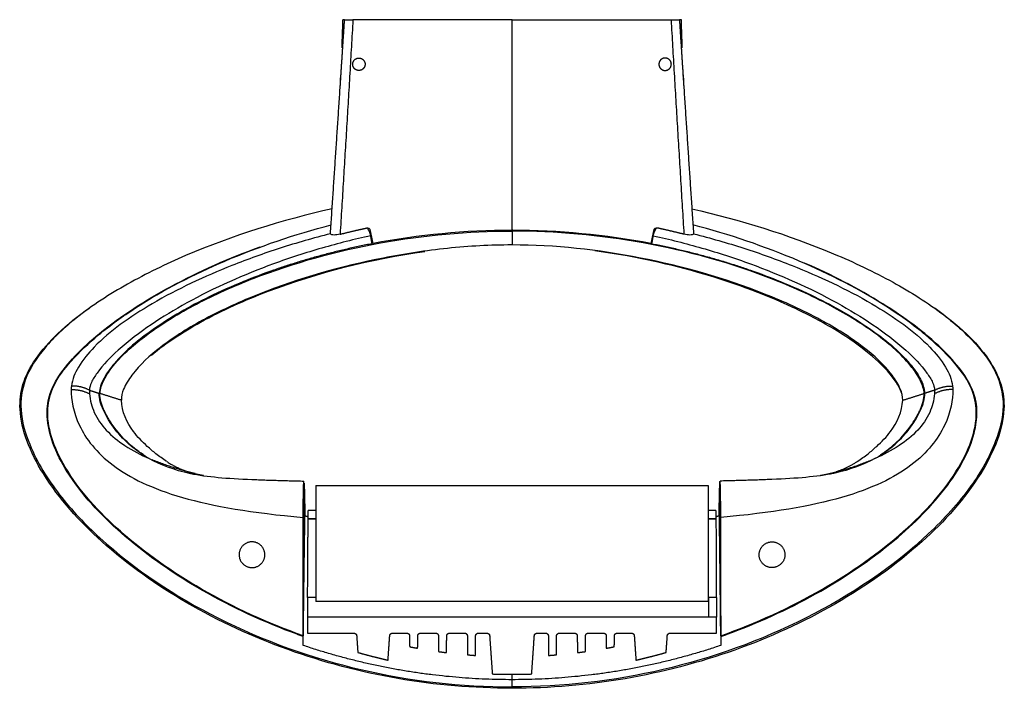
# Model space of a CAD drawing. Units: millimetres. Extents: x 1431 to 2165, y 623 to 1080.
# Drawn here: x 1431 to 1771, y 623 to 854 of the extents above; entities that cross this region are included whole.
import ezdxf

# ---------------------------------------------------------------- set-up
doc = ezdxf.new("R2010")
doc.units = ezdxf.units.MM
doc.header["$MEASUREMENT"] = 0
doc.layers.add('Linee visibili 2D', color=7, linetype='Continuous')
doc.layers.add('Linee visibili 2D - Tangent', color=7, linetype='Continuous')

msp = doc.modelspace()

# ---------------------------------------------------------------- linework, layer by layer
at = {"layer": 'Linee visibili 2D'}
for points, weights in [([(1543.22, 854.26), (1542.89, 854.26), (1542.56, 854.26)], [1, 0.999999999995, 1]), ([(1659.68, 854.26), (1659.34, 854.26), (1659.01, 854.26)], [1, 0.999999999995, 1]), ([(1541.77, 832.24), (1541.84, 833.49), (1541.89, 834.74)], [1, 0.999942125256, 1]), ([(1660.34, 834.74), (1660.39, 833.49), (1660.46, 832.24)], [1, 0.999941900642, 1]), ([(1538.34, 780.35), (1540.03, 805.51), (1541.68, 830.67)], [1, 0.999999706242, 1]), ([(1660.55, 830.67), (1662.2, 805.51), (1663.89, 780.35)], [1, 0.999999706242, 1]), ([(1538.41, 780.09), (1538.31, 780.2), (1538.35, 780.35)], [1, 0.887696124566, 1]), ([(1541.67, 780.04), (1544.99, 780.87), (1548.32, 781.63)], [1, 0.999955608845, 1]), ([(1548.32, 781.63), (1549.54, 781.9), (1550.76, 782.17)], [1, 0.999993965156, 1]), ([(1552.28, 779.52), (1551.96, 780.97), (1551.12, 782.2)], [1, 0.982145912717, 1]), ([(1649.95, 779.52), (1650.28, 780.97), (1651.11, 782.2)], [1, 0.982146300273, 1]), ([(1653.91, 781.63), (1652.69, 781.9), (1651.47, 782.17)], [1, 0.999993965153, 1]), ([(1660.57, 780.04), (1657.24, 780.87), (1653.91, 781.63)], [1, 0.999955608666, 1]), ([(1663.88, 780.35), (1663.92, 780.2), (1663.82, 780.09)], [1, 0.887696124565, 1]), ([(1552.75, 776.75), (1535.36, 773.42), (1518.64, 767.6)], [1, 0.997360945432, 1]), ([(1552.75, 776.75), (1552.46, 778.13), (1552.28, 779.52)], [1, 0.999048563991, 1]), ([(1649.48, 776.75), (1649.77, 778.13), (1649.95, 779.52)], [1, 0.999048563991, 1]), ([(1649.48, 776.75), (1666.87, 773.42), (1683.59, 767.6)], [1, 0.997360945432, 1]), ([(1481.7, 701.43), (1486.17, 698.46), (1491.4, 697.25)], [1, 0.983992976881, 1]), ([(1713.26, 697.93), (1717.15, 699.16), (1720.54, 701.43)], [1, 0.989673333738, 1]), ([(1491.5, 697.22), (1492.98, 696.87), (1494.48, 696.61)], [1, 0.99940948533, 1]), ([(1511.2, 695.2), (1520.17, 694.86), (1529.15, 694.66)], [1, 0.999969913896, 1]), ([(1691.03, 695.2), (1682.06, 694.86), (1673.08, 694.66)], [1, 0.999969913896, 1]), ([(1707.76, 696.61), (1709.25, 696.87), (1710.73, 697.22)], [1, 0.999410130073, 1]), ([(1529.23, 693.98), (1529.28, 693.01), (1529.3, 692.04)], [1, 0.999908877191, 1]), ([(1529.3, 692.04), (1529.41, 687.35), (1529.51, 682.65)], [1, 0.999999934427, 1]), ([(1672.82, 687.3), (1672.88, 689.67), (1672.93, 692.04)], [1, 0.999999972348, 1]), ([(1672.93, 692.04), (1672.95, 693.26), (1673.04, 694.48)], [1, 0.999564046673, 1]), ([(1672.72, 682.65), (1672.77, 684.98), (1672.82, 687.3)], [1, 0.999999991811, 1]), ([(1673.31, 641.15), (1673.07, 664.23), (1672.82, 687.3)], [1, 0.999999994758, 1]), ([(1528.92, 641.15), (1528.93, 661.61), (1528.93, 682.08)], [1, 0.99999999828, 1]), ([(1529.51, 682.65), (1530.06, 682.51), (1530.61, 682.38)], [1, 0.999997895228, 1]), ([(1530.6, 681.63), (1530.6, 681.54), (1530.61, 681.44)], [1, 0.999999999992, 1]), ([(1671.62, 681.44), (1671.63, 681.54), (1671.63, 681.63)], [1, 0.999999999992, 1]), ([(1671.65, 682.38), (1672.18, 682.52), (1672.72, 682.65)], [1, 0.999997987984, 1]), ([(1673.31, 641.15), (1673.31, 661.61), (1673.3, 682.08)], [1, 0.99999999828, 1]), ([(1528.92, 640.89), (1527.84, 641.27), (1526.77, 641.66)], [1, 0.999986012425, 1]), ([(1673.31, 640.89), (1674.39, 641.27), (1675.47, 641.66)], [1, 0.999986012439, 1]), ([(1601.12, 625.94), (1564.04, 625.93), (1528.92, 637.79)], [1, 0.986775864362, 1]), ([(1673.31, 637.79), (1638.19, 625.93), (1601.12, 625.94)], [1, 0.986779189098, 1])]:
    msp.add_rational_spline(points, weights, degree=2, dxfattribs=at)
for points in [[(1543.22, 854.26), (1544.67, 854.26), (1546.12, 854.26)], [(1601.12, 854.26), (1573.62, 854.26), (1546.12, 854.26)], [(1601.12, 854.26), (1628.61, 854.26), (1656.11, 854.26)], [(1656.11, 854.26), (1657.56, 854.26), (1659.01, 854.26)], [(1529.15, 693.13), (1529.03, 667.14), (1528.92, 641.15)], [(1529.15, 693.97), (1529.16, 694.22), (1529.16, 694.47)], [(1533.27, 693.17), (1601.12, 693.17), (1668.97, 693.17)], [(1673.09, 693.13), (1673.2, 667.14), (1673.31, 641.15)], [(1530.6, 681.63), (1530.6, 683.03), (1530.6, 684.43)], [(1533.27, 684.43), (1531.93, 684.43), (1530.6, 684.43)], [(1671.63, 684.43), (1670.3, 684.43), (1668.97, 684.43)], [(1671.63, 684.43), (1671.63, 683.03), (1671.63, 681.63)], [(1528.92, 641.15), (1529.22, 661.9), (1529.51, 682.65)], [(1530.43, 654.36), (1530.52, 667.9), (1530.61, 681.44)], [(1533.27, 681.63), (1531.94, 681.63), (1530.6, 681.63)], [(1533.27, 681.44), (1531.94, 681.44), (1530.61, 681.44)], [(1671.63, 681.63), (1670.3, 681.63), (1668.97, 681.63)], [(1671.62, 681.44), (1670.29, 681.44), (1668.97, 681.44)], [(1671.65, 681.44), (1671.65, 681.26), (1671.65, 681.08)], [(1671.65, 681.08), (1671.65, 680.73), (1671.65, 680.37)], [(1672.72, 682.65), (1672.85, 673.52), (1672.98, 664.4)], [(1671.65, 680.37), (1671.66, 680.01), (1671.66, 679.64)], [(1671.66, 679.64), (1671.72, 667), (1671.77, 654.36)], [(1530.43, 654.36), (1530.43, 650.94), (1530.43, 647.52)], [(1533.27, 654.36), (1531.85, 654.36), (1530.43, 654.36)], [(1669.22, 654.36), (1669.09, 654.36), (1668.97, 654.36)], [(1671.78, 654.36), (1670.5, 654.36), (1669.22, 654.36)], [(1671.79, 654.36), (1671.8, 650.94), (1671.8, 647.52)], [(1668.97, 653), (1601.12, 653), (1533.27, 653)], [(1530.43, 647.52), (1530.43, 644.79), (1530.43, 642.06)], [(1669.22, 647.52), (1599.83, 647.52), (1530.43, 647.52)], [(1671.8, 647.52), (1670.51, 647.52), (1669.22, 647.52)], [(1671.8, 642.06), (1671.8, 644.79), (1671.8, 647.52)], [(1528.92, 640.89), (1528.92, 641.02), (1528.92, 641.15)], [(1673.31, 641.15), (1673.31, 641.02), (1673.31, 640.89)]]:
    msp.add_open_spline(points, degree=2, dxfattribs=at)
for points, weights, degree, knots in [([(1546.02, 838.84), (1546.02, 840.99), (1548.17, 840.99), (1550.31, 840.99), (1550.32, 838.84)], [1, 0.707241038257, 1, 0.707241038257, 1], 2, [0, 0, 0, 3.376332, 3.376332, 6.752665, 6.752665, 6.752665]), ([(1550.32, 838.84), (1550.32, 837.95), (1549.69, 837.32), (1549.06, 836.69), (1548.17, 836.69), (1547.28, 836.69), (1546.65, 837.32), (1546.02, 837.95), (1546.02, 838.84)], [1, 0.923849521206, 1, 0.923849521206, 1, 0.923849521206, 1, 0.923849521206, 1], 2, [0, 0, 0, 1.688912, 1.688912, 3.377823, 3.377823, 5.066735, 5.066735, 6.755646, 6.755646, 6.755646]), ([(1656.22, 838.84), (1656.22, 839.73), (1655.59, 840.36), (1654.96, 840.99), (1654.07, 840.99), (1653.18, 840.99), (1652.55, 840.36), (1651.92, 839.73), (1651.92, 838.84)], [1, 0.923838320417, 1, 0.923838320417, 1, 0.923838320417, 1, 0.923838320417, 1], 2, [0, 0, 0, 1.689037, 1.689037, 3.378075, 3.378075, 5.067112, 5.067112, 6.756149, 6.756149, 6.756149]), ([(1651.92, 838.84), (1651.92, 836.69), (1654.06, 836.69), (1656.21, 836.69), (1656.22, 838.84)], [1, 0.707285972645, 1, 0.707285972645, 1], 2, [0, 0, 0, 3.376059, 3.376059, 6.752118, 6.752118, 6.752118]), ([(1528.92, 637.79), (1528.92, 638.52), (1528.92, 639.25), (1528.92, 640.07), (1528.92, 640.89)], [1, 0.999999999998, 1, 0.999999999998, 1], 2, [0, 0, 0, 1.464879, 1.464879, 3.100915, 3.100915, 3.100915]), ([(1530.43, 642.06), (1535.76, 642.06), (1541.08, 642.06), (1546.4, 642.06), (1546.9, 642.06), (1547.29, 641.75), (1547.39, 641.26), (1547.4, 641.22), (1547.4, 641.17), (1547.4, 641.13), (1547.54, 639.21), (1547.67, 637.29), (1547.8, 635.37)], [1, 1, 1, 1, 0.849201481277, 0.849201481277, 1, 0.998576578282, 0.998576578282, 1, 0.992584243863, 0.985223481166, 0.977917304089], 3, [144.248336, 144.248336, 144.248336, 144.248336, 160.220561, 160.220561, 160.220561, 161.593784, 161.593784, 161.593784, 161.724003, 161.724003, 161.724003, 167.496133, 167.496133, 167.496133, 167.496133]), ([(1558.25, 632.68), (1558.44, 635.5), (1558.63, 638.31), (1558.83, 641.13), (1558.83, 641.17), (1558.84, 641.22), (1558.84, 641.26), (1558.94, 641.75), (1559.33, 642.06), (1559.83, 642.06), (1561.45, 642.06), (1563.07, 642.06), (1564.69, 642.06), (1564.92, 642.06), (1565.13, 641.99), (1565.31, 641.85), (1565.55, 641.66), (1565.69, 641.38), (1565.69, 641.07), (1565.71, 639.83), (1565.72, 638.58), (1565.73, 637.33)], [1, 1.00747116044, 1.01499813912, 1.02258135306, 1.02112578856, 1.02112578856, 1.02258135306, 0.868377599748, 0.868377599748, 1.02258135306, 1.02258135306, 1.02258135306, 1.02258135306, 0.985716485713, 0.985716485713, 1.02258135306, 0.954811406679, 0.954811406679, 1.02258135306, 1.02280496404, 1.02302862391, 1.02325233268], 3, [168.49356, 168.49356, 168.49356, 168.49356, 176.960444, 176.960444, 176.960444, 177.090663, 177.090663, 177.090663, 178.463886, 178.463886, 178.463886, 183.329022, 183.329022, 183.329022, 183.989649, 183.989649, 183.989649, 184.888908, 184.888908, 184.888908, 188.624614, 188.624614, 188.624614, 188.624614]), ([(1568.49, 636.82), (1568.51, 638.23), (1568.52, 639.65), (1568.54, 641.07), (1568.54, 641.38), (1568.68, 641.66), (1568.93, 641.85), (1569.1, 641.99), (1569.32, 642.06), (1569.54, 642.06), (1571.26, 642.06), (1572.97, 642.06), (1574.69, 642.06), (1574.92, 642.06), (1575.13, 641.99), (1575.31, 641.85), (1575.55, 641.66), (1575.69, 641.38), (1575.69, 641.07), (1575.71, 639.27), (1575.73, 637.46), (1575.75, 635.66)], [1, 0.999781374768, 0.999562797334, 0.999344267686, 0.93311432203, 0.93311432203, 0.999344267686, 0.963317115659, 0.963317115659, 0.999344267686, 0.999344267686, 0.999344267686, 0.999344267686, 0.963317115659, 0.963317115659, 0.999344267686, 0.93311432203, 0.93311432203, 0.999344267686, 0.999562797334, 0.999781374768, 1], 3, [189.622693, 189.622693, 189.622693, 189.622693, 193.876242, 193.876242, 193.876242, 194.775501, 194.775501, 194.775501, 195.436128, 195.436128, 195.436128, 200.589008, 200.589008, 200.589008, 201.249634, 201.249634, 201.249634, 202.148893, 202.148893, 202.148893, 207.560986, 207.560986, 207.560986, 207.560986]), ([(1578.48, 635.3), (1578.5, 637.22), (1578.52, 639.15), (1578.54, 641.07), (1578.54, 641.38), (1578.68, 641.66), (1578.93, 641.85), (1579.1, 641.99), (1579.32, 642.06), (1579.54, 642.06), (1581.26, 642.06), (1582.97, 642.06), (1584.69, 642.06), (1584.92, 642.06), (1585.13, 641.99), (1585.31, 641.85), (1585.55, 641.66), (1585.69, 641.38), (1585.69, 641.07), (1585.72, 638.89), (1585.74, 636.72), (1585.76, 634.54)], [1, 0.999781374768, 0.999562797334, 0.999344267686, 0.93311432203, 0.93311432203, 0.999344267686, 0.963317115659, 0.963317115659, 0.999344267686, 0.999344267686, 0.999344267686, 0.999344267686, 0.963317115659, 0.963317115659, 0.999344267686, 0.93311432203, 0.93311432203, 0.999344267686, 0.999562797334, 0.999781374768, 1], 3, [208.562289, 208.562289, 208.562289, 208.562289, 214.334513, 214.334513, 214.334513, 215.233772, 215.233772, 215.233772, 215.894398, 215.894398, 215.894398, 221.047278, 221.047278, 221.047278, 221.707905, 221.707905, 221.707905, 222.607164, 222.607164, 222.607164, 229.140494, 229.140494, 229.140494, 229.140494]), ([(1588.47, 634.33), (1588.49, 636.58), (1588.52, 638.82), (1588.54, 641.07), (1588.54, 641.38), (1588.68, 641.66), (1588.93, 641.85), (1589.1, 641.99), (1589.32, 642.06), (1589.54, 642.06), (1590.49, 642.06), (1591.44, 642.06), (1592.39, 642.06), (1592.89, 642.06), (1593.28, 641.75), (1593.37, 641.26), (1593.38, 641.22), (1593.39, 641.17), (1593.39, 641.13), (1593.69, 636.73), (1594, 632.32), (1594.3, 627.92)], [1, 0.999781374768, 0.999562797334, 0.999344267686, 0.93311432203, 0.93311432203, 0.999344267686, 0.963317115659, 0.963317115659, 0.999344267686, 0.999344267686, 0.999344267686, 0.999344267686, 0.848644632424, 0.848644632424, 0.999344267686, 0.997921779351, 0.997921779351, 0.999344267686, 0.9919333743, 0.984577438292, 0.977276052112], 3, [230.141797, 230.141797, 230.141797, 230.141797, 236.88348, 236.88348, 236.88348, 237.782739, 237.782739, 237.782739, 238.443365, 238.443365, 238.443365, 241.296155, 241.296155, 241.296155, 242.669379, 242.669379, 242.669379, 242.799598, 242.799598, 242.799598, 256.037474, 256.037474, 256.037474, 256.037474]), ([(1607.93, 627.92), (1608.24, 632.32), (1608.54, 636.73), (1608.84, 641.13), (1608.84, 641.17), (1608.85, 641.22), (1608.86, 641.26), (1608.96, 641.75), (1609.34, 642.06), (1609.84, 642.06), (1610.79, 642.06), (1611.74, 642.06), (1612.69, 642.06), (1612.92, 642.06), (1613.13, 641.99), (1613.31, 641.85), (1613.55, 641.66), (1613.69, 641.38), (1613.69, 641.07), (1613.72, 638.82), (1613.74, 636.58), (1613.76, 634.33)], [1, 1.00747116044, 1.01499813912, 1.02258135306, 1.02112578856, 1.02112578856, 1.02258135306, 0.868377599748, 0.868377599748, 1.02258135306, 1.02258135306, 1.02258135306, 1.02258135306, 0.985716485713, 0.985716485713, 1.02258135306, 0.954811406679, 0.954811406679, 1.02258135306, 1.02280496404, 1.02302862391, 1.02325233268], 3, [257.035553, 257.035553, 257.035553, 257.035553, 270.273429, 270.273429, 270.273429, 270.403648, 270.403648, 270.403648, 271.776871, 271.776871, 271.776871, 274.629661, 274.629661, 274.629661, 275.290288, 275.290288, 275.290288, 276.189547, 276.189547, 276.189547, 282.93123, 282.93123, 282.93123, 282.93123]), ([(1616.47, 634.54), (1616.49, 636.72), (1616.52, 638.89), (1616.54, 641.07), (1616.54, 641.38), (1616.68, 641.66), (1616.93, 641.85), (1617.1, 641.99), (1617.32, 642.06), (1617.54, 642.06), (1619.26, 642.06), (1620.97, 642.06), (1622.69, 642.06), (1622.92, 642.06), (1623.13, 641.99), (1623.31, 641.85), (1623.55, 641.66), (1623.69, 641.38), (1623.69, 641.07), (1623.71, 639.15), (1623.73, 637.22), (1623.75, 635.3)], [1, 0.999781374768, 0.999562797334, 0.999344267686, 0.93311432203, 0.93311432203, 0.999344267686, 0.963317115659, 0.963317115659, 0.999344267686, 0.999344267686, 0.999344267686, 0.999344267686, 0.963317115659, 0.963317115659, 0.999344267686, 0.93311432203, 0.93311432203, 0.999344267686, 0.999562797334, 0.999781374768, 1], 3, [283.929309, 283.929309, 283.929309, 283.929309, 290.462639, 290.462639, 290.462639, 291.361898, 291.361898, 291.361898, 292.022524, 292.022524, 292.022524, 297.175404, 297.175404, 297.175404, 297.836031, 297.836031, 297.836031, 298.735289, 298.735289, 298.735289, 304.507513, 304.507513, 304.507513, 304.507513]), ([(1626.48, 635.66), (1626.5, 637.46), (1626.52, 639.27), (1626.54, 641.07), (1626.54, 641.38), (1626.68, 641.66), (1626.93, 641.85), (1627.1, 641.99), (1627.32, 642.06), (1627.54, 642.06), (1629.26, 642.06), (1630.97, 642.06), (1632.69, 642.06), (1632.92, 642.06), (1633.13, 641.99), (1633.31, 641.85), (1633.55, 641.66), (1633.69, 641.38), (1633.69, 641.07), (1633.71, 639.65), (1633.72, 638.23), (1633.74, 636.82)], [1, 0.999781374768, 0.999562797334, 0.999344267686, 0.93311432203, 0.93311432203, 0.999344267686, 0.963317115659, 0.963317115659, 0.999344267686, 0.999344267686, 0.999344267686, 0.999344267686, 0.963317115659, 0.963317115659, 0.999344267686, 0.93311432203, 0.93311432203, 0.999344267686, 0.999562797334, 0.999781374768, 1], 3, [305.508816, 305.508816, 305.508816, 305.508816, 310.920909, 310.920909, 310.920909, 311.820168, 311.820168, 311.820168, 312.480795, 312.480795, 312.480795, 317.633675, 317.633675, 317.633675, 318.294301, 318.294301, 318.294301, 319.19356, 319.19356, 319.19356, 323.447109, 323.447109, 323.447109, 323.447109]), ([(1636.5, 637.33), (1636.51, 638.58), (1636.53, 639.83), (1636.54, 641.07), (1636.54, 641.38), (1636.68, 641.66), (1636.93, 641.85), (1637.1, 641.99), (1637.32, 642.06), (1637.54, 642.06), (1639.16, 642.06), (1640.78, 642.06), (1642.4, 642.06), (1642.9, 642.06), (1643.29, 641.75), (1643.39, 641.26), (1643.4, 641.22), (1643.4, 641.17), (1643.4, 641.13), (1643.6, 638.31), (1643.79, 635.5), (1643.98, 632.68)], [1, 0.999781374768, 0.999562797334, 0.999344267686, 0.93311432203, 0.93311432203, 0.999344267686, 0.963317115659, 0.963317115659, 0.999344267686, 0.999344267686, 0.999344267686, 0.999344267686, 0.848644632424, 0.848644632424, 0.999344267686, 0.997921779351, 0.997921779351, 0.999344267686, 0.9919333743, 0.984577438292, 0.977276052112], 3, [324.448412, 324.448412, 324.448412, 324.448412, 328.184119, 328.184119, 328.184119, 329.083378, 329.083378, 329.083378, 329.744004, 329.744004, 329.744004, 334.609141, 334.609141, 334.609141, 335.982364, 335.982364, 335.982364, 336.112583, 336.112583, 336.112583, 344.579466, 344.579466, 344.579466, 344.579466]), ([(1654.43, 635.37), (1654.56, 637.29), (1654.7, 639.21), (1654.83, 641.13), (1654.83, 641.17), (1654.84, 641.22), (1654.84, 641.26), (1654.94, 641.75), (1655.33, 642.06), (1655.83, 642.06), (1661.15, 642.06), (1666.48, 642.06), (1671.8, 642.06)], [1, 1.00747116044, 1.01499813912, 1.02258135306, 1.02112578856, 1.02112578856, 1.02258135306, 0.868377599748, 0.868377599748, 1.02258135306, 1.02258135306, 1.02258135306, 1.02258135306], 3, [345.577545, 345.577545, 345.577545, 345.577545, 351.349675, 351.349675, 351.349675, 351.479894, 351.479894, 351.479894, 352.853118, 352.853118, 352.853118, 368.825343, 368.825343, 368.825343, 368.825343]), ([(1673.31, 640.89), (1673.31, 640.07), (1673.31, 639.25), (1673.31, 638.52), (1673.31, 637.79)], [1, 0.999999999998, 1, 0.999999999998, 1], 2, [0, 0, 0, 1.636037, 1.636037, 3.100915, 3.100915, 3.100915]), ([(1565.73, 637.33), (1566.54, 637.18), (1567.36, 637.03), (1567.92, 636.92), (1568.49, 636.82)], [1, 0.999990428422, 1, 0.999995282426, 1], 2, [0, 0, 0, 1.652151, 1.652151, 2.809826, 2.809826, 2.809826]), ([(1633.74, 636.82), (1634.31, 636.92), (1634.88, 637.03), (1635.69, 637.18), (1636.5, 637.33)], [1, 0.999995282426, 1, 0.999990428422, 1], 2, [0, 0, 0, 1.157675, 1.157675, 2.809826, 2.809826, 2.809826]), ([(1547.8, 635.37), (1550.55, 634.58), (1553.33, 633.87), (1555.78, 633.25), (1558.25, 632.68)], [1, 0.999898453915, 1, 0.999919236154, 1], 2, [0, 0, 0, 5.727866, 5.727866, 10.79114, 10.79114, 10.79114]), ([(1575.75, 635.66), (1576.52, 635.55), (1577.29, 635.45), (1577.88, 635.37), (1578.48, 635.3)], [1, 0.999991344048, 1, 0.999994774988, 1], 2, [0, 0, 0, 1.549427, 1.549427, 2.751037, 2.751037, 2.751037]), ([(1585.76, 634.54), (1586.49, 634.48), (1587.22, 634.42), (1587.84, 634.37), (1588.47, 634.33)], [1, 0.999992140376, 1, 0.999994156023, 1], 2, [0, 0, 0, 1.457834, 1.457834, 2.712911, 2.712911, 2.712911]), ([(1613.76, 634.33), (1614.39, 634.37), (1615.02, 634.42), (1615.74, 634.48), (1616.47, 634.54)], [1, 0.999994156023, 1, 0.999992140376, 1], 2, [0, 0, 0, 1.255077, 1.255077, 2.712911, 2.712911, 2.712911]), ([(1623.75, 635.3), (1624.35, 635.37), (1624.95, 635.45), (1625.71, 635.55), (1626.48, 635.66)], [1, 0.999994774988, 1, 0.999991344048, 1], 2, [0, 0, 0, 1.20161, 1.20161, 2.751037, 2.751037, 2.751037]), ([(1643.98, 632.68), (1646.45, 633.25), (1648.9, 633.87), (1651.68, 634.58), (1654.43, 635.37)], [1, 0.99991927506, 1, 0.99989841028, 1], 2, [0, 0, 0, 5.062049, 5.062049, 10.79114, 10.79114, 10.79114]), ([(1594.3, 627.92), (1597.71, 627.8), (1601.12, 627.8), (1604.53, 627.8), (1607.93, 627.92)], [1, 0.999835981682, 1, 0.999835981678, 1], 2, [0, 0, 0, 6.820394, 6.820394, 13.640787, 13.640787, 13.640787])]:
    msp.add_rational_spline(points, weights, degree=degree, knots=knots, dxfattribs=at)
for points, knots in [([(1528.92, 641.15), (1516.74, 645.43), (1494.4, 655.65), (1466.27, 675.26), (1448.95, 693.9), (1441.56, 709.26), (1439.92, 719.15), (1442.46, 728.47), (1448.98, 736.99), (1458.59, 745.98), (1475.97, 758.48), (1502.65, 772.1), (1526.01, 779.99), (1538.54, 783.26)], [0, 0, 0, 0, 38.777398, 73.251042, 102.656204, 114.193144, 124.065487, 132.13333, 142.594322, 155.849045, 171.65166, 206.610465, 245.444155, 245.444155, 245.444155, 245.444155]), ([(1673.31, 641.15), (1685.49, 645.43), (1707.83, 655.65), (1735.96, 675.26), (1753.28, 693.9), (1760.68, 709.26), (1762.31, 719.15), (1759.77, 728.47), (1753.25, 736.99), (1743.64, 745.98), (1726.26, 758.48), (1699.59, 772.1), (1676.22, 779.99), (1663.69, 783.26)], [0, 0, 0, 0, 38.777398, 73.251042, 102.656204, 114.193144, 124.065487, 132.13333, 142.594322, 155.849045, 171.65166, 206.610465, 245.444155, 245.444155, 245.444155, 245.444155]), ([(1458.57, 724.96), (1458.75, 726.61), (1459.96, 730.08), (1465.09, 737.36), (1475.76, 746.51), (1492.16, 756.46), (1532.88, 774.5), (1570.64, 781.04), (1601.12, 781.13)], [0, 0, 0, 0, 4.982729, 10.87832, 26.5307, 46.860803, 68.34809, 159.855873, 159.855873, 159.855873, 159.855873]), ([(1541.67, 780.04), (1541.31, 779.95), (1540.62, 779.82), (1539.66, 779.75), (1538.9, 779.81), (1538.52, 779.97), (1538.41, 780.09)], [0, 0, 0, 0, 1.092767, 2.125328, 2.882541, 3.347241, 3.347241, 3.347241, 3.347241]), ([(1651.47, 782.17), (1650.8, 782.32), (1650.16, 781.89), (1650.03, 781.22), (1649.74, 779.75), (1649.45, 778.28), (1649.17, 776.81), (1633.43, 779.83), (1617.28, 781.39), (1601.12, 781.38), (1584.95, 781.39), (1568.8, 779.83), (1553.07, 776.81), (1552.78, 778.28), (1552.49, 779.75), (1552.2, 781.22), (1552.07, 781.89), (1551.43, 782.32), (1550.76, 782.17)], [1, 1, 1, 1, 2, 2, 2, 3, 3, 3, 4, 4, 4, 5, 5, 5, 6, 6, 6, 7, 7, 7, 7]), ([(1743.66, 724.96), (1743.54, 726.45), (1742.47, 729.7), (1737.73, 736.7), (1727.77, 745.53), (1711.65, 755.63), (1684.59, 768.01), (1647.24, 778.32), (1616.33, 781.14), (1601.12, 781.13)], [0, 0, 0, 0, 4.486185, 10.109965, 25.182998, 44.170059, 67.088723, 114.246453, 159.872578, 159.872578, 159.872578, 159.872578]), ([(1663.82, 780.09), (1663.71, 779.97), (1663.33, 779.81), (1662.58, 779.75), (1661.62, 779.82), (1660.92, 779.95), (1660.57, 780.04)], [0, 0, 0, 0, 0.464626, 1.22164, 2.254375, 3.347239, 3.347239, 3.347239, 3.347239]), ([(1526.77, 641.66), (1515.47, 645.76), (1494.57, 655.42), (1467.72, 673.85), (1450.72, 691.38), (1442.6, 705.93), (1440.09, 715.11), (1440.42, 723.32), (1443.97, 730.92), (1450.09, 738.39), (1462.8, 749.84), (1483.97, 763.31), (1503.4, 771.84), (1514.07, 775.71)], [0, 0, 0, 0, 36.080811, 68.74855, 97.431646, 108.718593, 118.386281, 125.769615, 132.930176, 143.202287, 154.639195, 184.136286, 218.163182, 218.163182, 218.163182, 218.163182]), ([(1601.12, 776.33), (1593.69, 776.32), (1578.78, 775.51), (1549.28, 770.98), (1521.02, 763), (1495.53, 751.5), (1480.51, 742.25), (1471.04, 733.69), (1466.81, 727.04), (1465.92, 723.95), (1466.02, 722.63)], [0, 0, 0, 0, 22.301458, 44.700222, 89.508141, 109.993417, 128.465343, 142.309375, 148.006862, 151.878776, 151.878776, 151.878776, 151.878776]), ([(1476.44, 738.24), (1478.99, 740.4), (1484.49, 744.43), (1497.74, 752.34), (1525.89, 764.84), (1552.51, 771.5), (1570.99, 774.11)], [0, 0, 0, 0, 10.021929, 20.442609, 46.229783, 102.238533, 102.238533, 102.238533, 102.238533]), ([(1736.22, 722.63), (1736.31, 723.94), (1735.43, 727.04), (1731.19, 733.68), (1721.96, 742.04), (1706.98, 751.35), (1681.5, 762.92), (1645.78, 773.01), (1616.03, 776.33), (1601.12, 776.33)], [0, 0, 0, 0, 3.869258, 9.565923, 23.404649, 40.946183, 62.372867, 107.191475, 151.879154, 151.879154, 151.879154, 151.879154]), ([(1736, 724.64), (1735.67, 725.8), (1734.49, 728.27), (1730.55, 733.58), (1723.15, 740.32), (1711.73, 747.96), (1692.6, 757.88), (1665.15, 767.78), (1641.78, 772.69), (1629.74, 774.31)], [0, 0, 0, 0, 3.613847, 8.172181, 19.761066, 33.508953, 49.291373, 84.336969, 120.779726, 120.779726, 120.779726, 120.779726]), ([(1675.47, 641.66), (1686.01, 645.49), (1706.38, 654.69), (1732.24, 672.07), (1749.29, 688.9), (1757.97, 702.43), (1761.37, 711.44), (1762.12, 718.23), (1761.56, 722.88), (1760.01, 727.51), (1756.32, 733.58), (1746.4, 744.28), (1728.41, 757.42), (1711.67, 766.02), (1702.29, 770.06)], [0, 0, 0, 0, 33.684572, 66.78051, 93.169831, 105.110594, 114.768566, 121.868677, 125.436211, 128.730775, 136.465095, 146.580824, 172.348615, 202.963735, 202.963735, 202.963735, 202.963735]), ([(1518.64, 767.6), (1515.13, 766.38), (1507.61, 763.53), (1493.39, 757.2), (1477.95, 748.4), (1465.73, 738.47), (1459.84, 730.47), (1458.49, 726.73), (1458.34, 725.01)], [0, 0, 0, 0, 11.150596, 24.145439, 46.607809, 64.443541, 71.019842, 76.197174, 76.197174, 76.197174, 76.197174]), ([(1683.59, 767.6), (1687.1, 766.38), (1694.62, 763.53), (1708.84, 757.2), (1724.29, 748.4), (1736.5, 738.47), (1742.39, 730.47), (1743.74, 726.73), (1743.89, 725.01)], [0, 0, 0, 0, 11.150596, 24.145439, 46.607809, 64.443541, 71.019842, 76.197174, 76.197174, 76.197174, 76.197174]), ([(1601.12, 622.97), (1587.89, 622.97), (1561.55, 625.2), (1523.5, 635.19), (1488.72, 651.18), (1459.79, 671.68), (1441.58, 691.62), (1433.12, 707.98), (1430.46, 718.64), (1431.53, 728.59), (1436.43, 737.58), (1444.3, 746.42), (1451.08, 751.77), (1454.84, 754.46)], [0, 0, 0, 0, 39.703996, 78.969631, 117.628315, 153.986958, 185.003683, 197.821492, 208.964544, 217.57652, 227.346079, 239.163525, 253.075041, 253.075041, 253.075041, 253.075041]), ([(1747.42, 754.44), (1751.22, 751.72), (1758, 746.36), (1765.85, 737.5), (1770.72, 728.55), (1771.75, 718.73), (1769.16, 708.09), (1760.71, 691.69), (1742.27, 671.48), (1713.16, 650.98), (1666.29, 629.56), (1627.32, 622.96), (1601.12, 622.97)], [0, 0, 0, 0, 14.08061, 25.734584, 35.523139, 44.118764, 54.878235, 67.99554, 99.148118, 136.145787, 174.43769, 253.043468, 253.043468, 253.043468, 253.043468]), ([(1475.66, 702.43), (1474.45, 703.09), (1472.31, 704.45), (1468.14, 707.6), (1463.68, 712.37), (1459.76, 718.57), (1458.36, 723.03), (1458.34, 725.01)], [0, 0, 0, 0, 4.11345, 7.633425, 15.628841, 23.641478, 29.502191, 29.502191, 29.502191, 29.502191]), ([(1473.64, 703.76), (1472.57, 704.46), (1470.62, 705.85), (1466.96, 709.01), (1463.94, 712.49), (1461.67, 716.07), (1460.57, 718.02), (1459.25, 720.8), (1458.65, 723.08), (1458.57, 724.96)], [0, 0, 0, 0, 3.837538, 7.175068, 14.508334, 17.580291, 19.893816, 21.196124, 26.836354, 26.836354, 26.836354, 26.836354]), ([(1481.69, 701.43), (1480.44, 702.3), (1478.13, 703.95), (1474.17, 707.28), (1468.85, 712.71), (1466.22, 718.67), (1466.02, 722.63)], [0, 0, 0, 0, 4.577267, 8.51746, 15.504425, 27.330076, 27.330076, 27.330076, 27.330076]), ([(1720.54, 701.43), (1721.79, 702.3), (1724.1, 703.95), (1728.06, 707.28), (1733.39, 712.71), (1736.01, 718.67), (1736.22, 722.63)], [0, 0, 0, 0, 4.577675, 8.512226, 15.504237, 27.330561, 27.330561, 27.330561, 27.330561]), ([(1726.57, 702.43), (1727.78, 703.09), (1729.92, 704.45), (1734.1, 707.6), (1738.55, 712.37), (1742.48, 718.57), (1743.87, 723.03), (1743.89, 725.01)], [0, 0, 0, 0, 4.11345, 7.633425, 15.628841, 23.641478, 29.502191, 29.502191, 29.502191, 29.502191]), ([(1728.59, 703.76), (1729.66, 704.46), (1731.61, 705.85), (1735.27, 709.01), (1738.3, 712.49), (1740.56, 716.07), (1741.66, 718.02), (1742.98, 720.8), (1743.58, 723.08), (1743.66, 724.96)], [0, 0, 0, 0, 3.837524, 7.175039, 14.508312, 17.580274, 19.893799, 21.196107, 26.836338, 26.836338, 26.836338, 26.836338]), ([(1475.66, 702.43), (1479.33, 700.42), (1484.04, 698.54), (1495.73, 696.09), (1502.53, 695.55), (1511.2, 695.2)], [-1, -1, -1, -1, -0.499929, -0.499929, 0, 0, 0, 0]), ([(1726.57, 702.43), (1722.91, 700.42), (1718.2, 698.54), (1706.5, 696.09), (1699.7, 695.55), (1691.03, 695.2)], [-1, -1, -1, -1, -0.499929, -0.499929, 0, 0, 0, 0]), ([(1528.93, 682.08), (1528.93, 684.48), (1528.94, 686.41), (1528.97, 689.73), (1528.99, 690.95), (1529.06, 693.81), (1529.11, 694.61), (1529.15, 694.66)], [-55.167089, -55.167089, -55.167089, -55.167089, -41.258676, -41.258676, -27.437916, -27.437916, 0, 0, 0, 0]), ([(1673.3, 682.08), (1673.3, 684.48), (1673.29, 686.41), (1673.26, 689.73), (1673.24, 690.95), (1673.17, 693.81), (1673.13, 694.61), (1673.08, 694.66)], [-55.167089, -55.167089, -55.167089, -55.167089, -41.258676, -41.258676, -27.437916, -27.437916, 0, 0, 0, 0]), ([(1533.27, 693.16), (1533.27, 693.08), (1533.27, 679.69), (1533.27, 666.3), (1533.27, 653)], [0, 0, 0, 0, 0.297911, 40.177448, 40.177448, 40.177448, 40.177448]), ([(1668.97, 693.16), (1668.97, 693.08), (1668.97, 679.69), (1668.97, 666.3), (1668.97, 653)], [0, 0, 0, 0, 0.297911, 40.177448, 40.177448, 40.177448, 40.177448])]:
    msp.add_open_spline(points, degree=3, knots=knots, dxfattribs=at)
at = {"layer": 'Linee visibili 2D - Tangent'}
for points, weights in [([(1546.12, 854.26), (1543.95, 817.15), (1541.67, 780.04)], [1, 0.999998994025, 1]), ([(1541.68, 830.67), (1542.45, 842.47), (1543.22, 854.26)], [1, 0.999999979702, 1]), ([(1542.56, 854.26), (1542.39, 849.42), (1542.23, 844.58)], [1, 0.999999997147, 1]), ([(1656.11, 854.26), (1658.29, 817.15), (1660.57, 780.04)], [1, 0.999998994025, 1]), ([(1659.01, 854.26), (1659.78, 842.47), (1660.55, 830.67)], [1, 0.999999979702, 1]), ([(1660, 844.58), (1659.84, 849.42), (1659.68, 854.26)], [1, 0.999999997147, 1]), ([(1660.34, 834.74), (1660.34, 834.82), (1660.33, 834.9)], [1, 0.999999999993, 1]), ([(1448.76, 727.53), (1448.68, 726.92), (1448.68, 726.3)], [1, 0.998287593553, 1]), ([(1448.68, 726.3), (1452.04, 726.4), (1455.02, 724.84)], [1, 0.967312983187, 1]), ([(1454.97, 726.08), (1452.06, 727.63), (1448.76, 727.53)], [1, 0.966537455453, 1]), ([(1454.97, 726.08), (1454.97, 725.46), (1455.02, 724.84)], [1, 0.999435158395, 1]), ([(1753.55, 726.3), (1750.19, 726.4), (1747.22, 724.84)], [1, 0.967312983187, 1]), ([(1747.26, 726.08), (1747.26, 725.46), (1747.22, 724.84)], [1, 0.999435158395, 1]), ([(1747.26, 726.08), (1750.17, 727.63), (1753.47, 727.53)], [1, 0.966537455453, 1]), ([(1753.47, 727.53), (1753.55, 726.92), (1753.55, 726.3)], [1, 0.998287593553, 1]), ([(1491.5, 697.22), (1483.91, 699.02), (1476.68, 701.99)], [1, 0.996909682787, 1]), ([(1710.73, 697.22), (1718.33, 699.02), (1725.55, 701.99)], [1, 0.996909678969, 1]), ([(1601.12, 623.47), (1601.12, 623.25), (1601.12, 623.03)], [1, 0.999999967548, 1])]:
    msp.add_rational_spline(points, weights, degree=2, dxfattribs=at)
for points, degree, knots in [([(1601.12, 842.26), (1601.12, 846.92), (1601.12, 851.59), (1601.12, 852.14), (1601.12, 852.7), (1601.12, 853.48), (1601.12, 854.26)], 2, [-1, -1, -1, -0.2229215, -0.2229215, -0.1303641, -0.1303641, 0, 0, 0]), ([(1601.12, 781.38), (1601.12, 781.51), (1601.12, 781.63), (1601.12, 811.95), (1601.12, 842.26)], 2, [-1, -1, -1, -0.995944, -0.995944, 0, 0, 0]), ([(1538.91, 788.84), (1521.61, 784.91), (1497.37, 777.42), (1468.27, 763.33), (1451.69, 752.71), (1439.59, 741.56), (1432.22, 730.7), (1430.56, 718.57), (1434.75, 704.57), (1444.12, 689.46), (1465.07, 667.64), (1514.3, 635.27), (1566, 623.43), (1601.12, 623.47)], 3, [0, 0, 0, 0, 53.276845, 75.685781, 96.973925, 112.002104, 125.119749, 135.518374, 147.861348, 168.221139, 188.655709, 238.145339, 343.523039, 343.523039, 343.523039, 343.523039]), ([(1663.32, 788.83), (1680.02, 785.01), (1703.84, 777.69), (1732.49, 764.11), (1749.54, 753.47), (1761.81, 742.46), (1769.49, 731.69), (1771.79, 719.92), (1768.32, 706.55), (1759.6, 691.39), (1738.84, 668.77), (1688.64, 635.46), (1636.25, 623.41), (1601.12, 623.47)], 3, [0, 0, 0, 0, 51.463082, 74.301225, 95.174747, 111.42592, 123.767927, 134.183352, 146.568019, 164.415959, 186.458469, 238.107452, 343.507145, 343.507145, 343.507145, 343.507145]), ([(1538.34, 780.23), (1532.49, 778.72), (1520.99, 775.42), (1500.14, 767.93), (1481.49, 759.28), (1465.85, 749.23), (1457.13, 741.95), (1451.17, 734.8), (1449.05, 729.85), (1448.76, 727.53)], 3, [0, 0, 0, 0, 18.143197, 35.850882, 66.466096, 79.653876, 91.52357, 100.452047, 107.421431, 107.421431, 107.421431, 107.421431]), ([(1663.89, 780.23), (1669.74, 778.72), (1681.24, 775.42), (1702.09, 767.93), (1720.75, 759.28), (1736.38, 749.23), (1745.1, 741.95), (1751.06, 734.8), (1753.18, 729.85), (1753.47, 727.53)], 3, [0, 0, 0, 0, 18.143197, 35.850882, 66.466096, 79.653876, 91.52357, 100.452047, 107.421431, 107.421431, 107.421431, 107.421431]), ([(1552.28, 779.52), (1546.61, 778.29), (1535.29, 775.43), (1513.72, 768.41), (1489.46, 757.65), (1469.07, 744.36), (1458.8, 734.02), (1455.69, 729.11), (1455, 727.01), (1454.97, 726.08)], 3, [0, 0, 0, 0, 17.408488, 35.027351, 67.98589, 96.877963, 107.63417, 111.474682, 114.218493, 114.218493, 114.218493, 114.218493]), ([(1649.95, 779.52), (1655.62, 778.29), (1666.94, 775.43), (1688.51, 768.41), (1712.77, 757.65), (1733.16, 744.36), (1743.43, 734.02), (1746.54, 729.11), (1747.24, 727.01), (1747.26, 726.08)], 3, [0, 0, 0, 0, 17.408488, 35.027351, 67.98589, 96.877963, 107.63417, 111.474682, 114.218493, 114.218493, 114.218493, 114.218493]), ([(1448.68, 726.3), (1448.68, 722.84), (1449.36, 718.51), (1453.7, 709.29), (1457.38, 704.46), (1474.72, 691.46), (1493.59, 685.14), (1528.93, 682.08)], 3, [0, 0, 0, 0, 0.25, 0.25, 0.5, 0.5, 1, 1, 1, 1]), ([(1753.55, 726.3), (1753.55, 722.84), (1752.87, 718.51), (1748.53, 709.29), (1744.86, 704.46), (1727.51, 691.46), (1708.65, 685.14), (1673.3, 682.08)], 3, [0, 0, 0, 0, 0.25, 0.25, 0.5, 0.5, 1, 1, 1, 1]), ([(1455.02, 724.84), (1455.09, 723.72), (1455.45, 721.51), (1457.04, 717.06), (1460.79, 711.79), (1467.43, 706.48), (1472.75, 703.71), (1475.66, 702.43)], 3, [0, 0, 0, 0, 3.358944, 6.700452, 14.103748, 22.509427, 32.043989, 32.043989, 32.043989, 32.043989]), ([(1747.22, 724.84), (1747.14, 723.72), (1746.78, 721.51), (1745.19, 717.06), (1741.44, 711.79), (1734.8, 706.48), (1729.48, 703.71), (1726.57, 702.43)], 3, [0, 0, 0, 0, 3.358944, 6.700452, 14.103748, 22.509427, 32.043989, 32.043989, 32.043989, 32.043989])]:
    msp.add_open_spline(points, degree=degree, knots=knots, dxfattribs=at)
for points in [[(1601.12, 781.13), (1601.12, 778.73), (1601.12, 776.33)], [(1454.97, 726.08), (1456.66, 725.55), (1458.34, 725.01)], [(1747.26, 726.08), (1745.58, 725.55), (1743.89, 725.01)], [(1466.02, 722.63), (1462.29, 723.79), (1458.57, 724.96)], [(1736.22, 722.63), (1739.94, 723.79), (1743.66, 724.96)], [(1669.22, 647.52), (1669.22, 650.94), (1669.22, 654.36)], [(1601.12, 625.94), (1601.12, 626.87), (1601.12, 627.8)], [(1601.12, 623.47), (1601.12, 624.7), (1601.12, 625.94)]]:
    msp.add_open_spline(points, degree=2, dxfattribs=at)
for points, weights, knots in [([(1515.65, 669.02), (1515.8, 673.46), (1511.35, 673.62), (1506.9, 673.77), (1506.74, 669.33)], [1, 0.708162166874, 1, 0.708162166874, 1], [0, 0, 0, 6.995832, 6.995832, 13.991664, 13.991664, 13.991664]), ([(1686.58, 669.02), (1686.44, 673.46), (1690.88, 673.62), (1695.33, 673.77), (1695.5, 669.33)], [1, 0.708162166874, 1, 0.708162166874, 1], [0, 0, 0, 6.995832, 6.995832, 13.991664, 13.991664, 13.991664]), ([(1506.74, 669.33), (1506.59, 664.88), (1511.04, 664.72), (1515.49, 664.57), (1515.65, 669.02)], [1, 0.70800506778, 1, 0.70800506778, 1], [0, 0, 0, 6.997809, 6.997809, 13.995617, 13.995617, 13.995617]), ([(1695.5, 669.33), (1695.64, 664.88), (1691.19, 664.72), (1686.74, 664.57), (1686.58, 669.02)], [1, 0.70800506778, 1, 0.70800506778, 1], [0, 0, 0, 6.997809, 6.997809, 13.995617, 13.995617, 13.995617])]:
    msp.add_rational_spline(points, weights, degree=2, knots=knots, dxfattribs=at)

doc.saveas('drawing.dxf')
